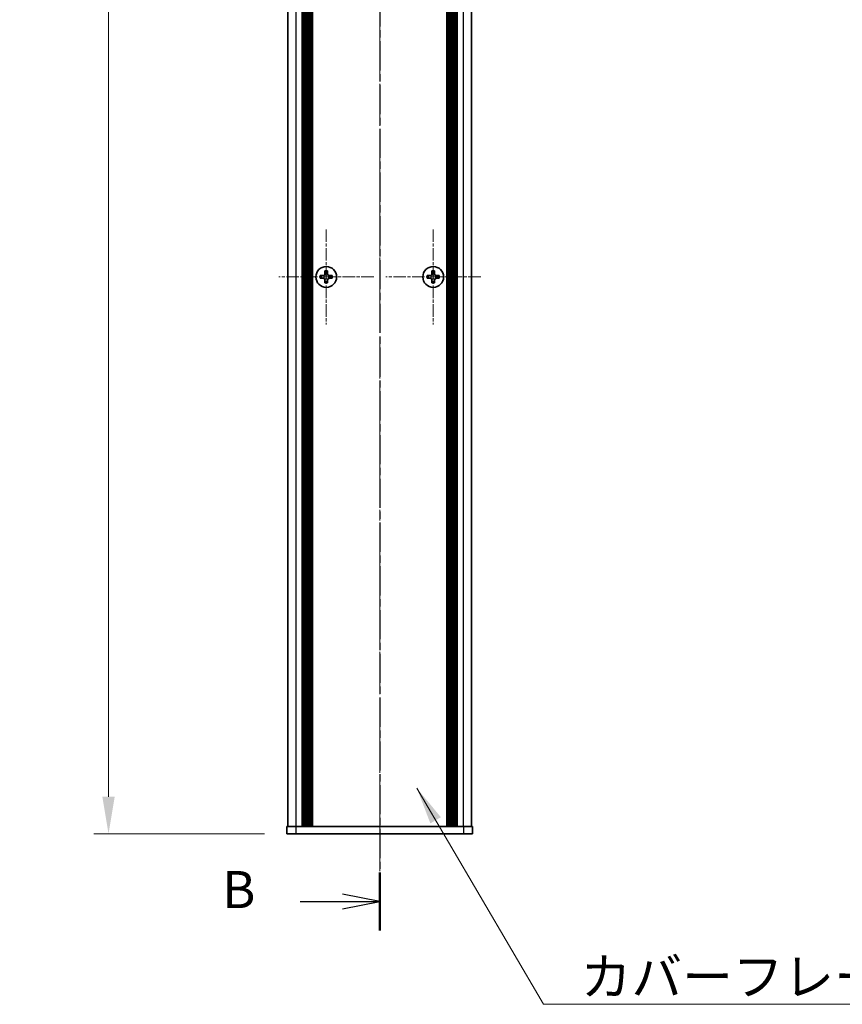
# Model space of a CAD drawing. Units: millimetres. Extents: x -50 to 7038, y -50 to 4436.
# Drawn here: x 1414 to 1636, y 1902 to 2167 of the extents above; entities that cross this region are included whole.
import ezdxf

# ---------------------------------------------------------------- set-up
doc = ezdxf.new("R2010")
doc.units = ezdxf.units.MM
doc.header["$LTSCALE"] = 2
doc.linetypes.add('CHAIN', pattern=[0.3543, 0.2362, -0.0295, 0.0591, -0.0295])
doc.layers.get('Defpoints').update_dxf_attribs({"lineweight": 25})
for name, color, linetype, lineweight in [('Center Mark (ISO)', 131, 'Continuous', 18), ('Centerline (ISO)', 131, 'Continuous', 18), ('Dimension (ISO)', 7, 'Continuous', 18), ('Section Line (ISO)', 7, 'CHAIN', 25), ('Symbol (ISO)', 7, 'Continuous', 18), ('Visible (ISO)', 7, 'Continuous', 35), ('Visible Narrow (ISO)', 7, 'Continuous', 25)]:
    doc.layers.add(name, color=color, linetype=linetype, lineweight=lineweight)
doc.styles.add('Note Text (TK)', font='txt')
doc.dimstyles.new('Default - Method 1b (TK)', dxfattribs={"dimscale": 2, "dimtxt": 2.5, "dimasz": 2.5, "dimexe": 1, "dimexo": 1.5, "dimgap": 1, "dimtad": 1, "dimtoh": 1, "dimrnd": 1e-08, "dimdsep": 46, "dimtxsty": 'Note Text (TK)', "dimcen": 0.09, "dimdle": 5, "dimclrd": 100, "dimclre": 100, "dimclrt": 7, "dimadec": 1, "dimazin": 1, "dimtfac": 1, "dimtmove": 0, "dimatfit": 3, "dimfxl": 1, "dimtolj": 1, "dimlwd": -1, "dimlwe": -1, "dimarcsym": 0})
doc.dimstyles.new('Default - Method 1b (TK)$7', dxfattribs={"dimscale": 2, "dimtxt": 2.5, "dimasz": 2.5, "dimexe": 1, "dimexo": 1.5, "dimgap": 1, "dimtad": 1, "dimtoh": 1, "dimrnd": 1e-08, "dimdsep": 46, "dimtxsty": 'Note Text (TK)', "dimcen": 0.09, "dimdle": 5, "dimclrd": 100, "dimclre": 100, "dimclrt": 7, "dimadec": 1, "dimazin": 1, "dimtfac": 1, "dimtmove": 0, "dimatfit": 3, "dimfxl": 1, "dimtolj": 1, "dimlwd": -1, "dimlwe": -1, "dimarcsym": 0})

# ---------------------------------------------------------------- blocks, each defined once
blk = doc.blocks.new('*D83')
at = {"layer": 'Defpoints', "color": 0}
for p in [(1486.33, 2547.72), (1438.33, 1947.72), (1486.33, 1947.72)]:
    blk.add_point(p, dxfattribs=at)
at = {"layer": 'Dimension (ISO)', "color": 100}
for p, q in [((1480.33, 2547.72), (1434.33, 2547.72)), ((1438.33, 2537.72), (1438.33, 1957.72)), ((1480.33, 1947.72), (1434.33, 1947.72))]:
    blk.add_line(p, q, dxfattribs=at)
for points in [[(1436.67, 2537.72), (1440, 2537.72), (1438.33, 2547.72)], [(1436.67, 1957.72), (1440, 1957.72), (1438.33, 1947.72)]]:
    blk.add_solid(points, dxfattribs=at)
at = {"layer": 'Dimension (ISO)', "color": 7, "insert": (1429.33, 2241.24), "char_height": 10, "attachment_point": 4, "rotation": 90, "style": 'Note Text (TK)'}
blk.add_mtext('\\A1; \\fＭＳ Ｐゴシック|b0|i0;\\H10.0000;D', dxfattribs=at)

msp = doc.modelspace()

# ---------------------------------------------------------------- linework, layer by layer
at = {"layer": 'Center Mark (ISO)', "linetype": 'CHAIN', "ltscale": 7.111628}
for p, q in [((1496.9326, 2110.5163), (1496.9326, 2084.9163)), ((1525.7326, 2110.5163), (1525.7326, 2084.9163)), ((1509.7326, 2097.7163), (1484.1326, 2097.7163)), ((1538.5326, 2097.7163), (1512.9326, 2097.7163))]:
    msp.add_line(p, q, dxfattribs=at)
at = {"layer": 'Centerline (ISO)', "linetype": 'CHAIN', "ltscale": 23.990969}
msp.add_line((1511.3326, 2557.7163), (1511.3326, 1937.7163), dxfattribs=at)
at = {"layer": 'Section Line (ISO)', "linetype": 'CHAIN', "ltscale": 16.631372}
msp.add_line((1511.3326, 2573.6756), (1511.3326, 1921.7161), dxfattribs=at)
at = {"layer": 'Section Line (ISO)', "linetype": 'Continuous', "lineweight": 50}
msp.add_line((1511.3326, 1937.2861), (1511.3326, 1921.7161), dxfattribs=at)
at = {"layer": 'Section Line (ISO)', "linetype": 'Continuous'}
for p, q in [((1511.3326, 1929.5011), (1501.3326, 1931.5011)), ((1489.8709, 1929.5011), (1501.3326, 1929.5011)), ((1501.3326, 1929.5011), (1511.3326, 1929.5011)), ((1501.3326, 1927.5011), (1511.3326, 1929.5011))]:
    msp.add_line(p, q, dxfattribs=at)
at = {"layer": 'Visible (ISO)'}
for p, q in [((1486.6326, 1949.7163), (1486.6326, 2545.7163)), ((1490.4826, 1949.7163), (1490.4826, 2545.7163)), ((1490.7326, 1949.7163), (1490.7326, 2545.7163)), ((1490.9826, 1949.7163), (1490.9826, 2545.7163)), ((1491.2326, 1949.7163), (1491.2326, 2545.7163)), ((1491.4826, 1949.7163), (1491.4826, 2545.7163)), ((1491.7326, 1949.7163), (1491.7326, 2545.7163)), ((1491.9826, 1949.7163), (1491.9826, 2545.7163)), ((1492.2326, 1949.7163), (1492.2326, 2545.7163)), ((1492.4826, 1949.7163), (1492.4826, 2545.7163)), ((1492.7326, 1949.7163), (1492.7326, 2545.7163)), ((1492.9826, 1949.7163), (1492.9826, 2545.7163)), ((1493.2326, 1949.7163), (1493.2326, 2545.7163)), ((1529.4326, 1949.7163), (1529.4326, 2545.7163)), ((1529.6826, 1949.7163), (1529.6826, 2545.7163)), ((1529.9326, 1949.7163), (1529.9326, 2545.7163)), ((1530.1826, 1949.7163), (1530.1826, 2545.7163)), ((1530.4326, 1949.7163), (1530.4326, 2545.7163)), ((1530.6826, 1949.7163), (1530.6826, 2545.7163)), ((1530.9326, 1949.7163), (1530.9326, 2545.7163)), ((1531.1826, 1949.7163), (1531.1826, 2545.7163)), ((1531.4326, 1949.7163), (1531.4326, 2545.7163)), ((1531.6826, 1949.7163), (1531.6826, 2545.7163)), ((1531.9326, 1949.7163), (1531.9326, 2545.7163)), ((1532.1826, 1949.7163), (1532.1826, 2545.7163)), ((1536.0326, 1949.7163), (1536.0326, 2545.7163)), ((1496.0576, 2098.0913), (1495.3326, 2098.0913)), ((1495.3326, 2098.0913), (1495.3326, 2097.3413)), ((1496.5576, 2099.3163), (1496.5576, 2098.5913)), ((1497.3076, 2099.3163), (1496.5576, 2099.3163)), ((1497.3076, 2098.5913), (1497.3076, 2099.3163)), ((1498.5326, 2098.0913), (1497.8076, 2098.0913)), ((1498.5326, 2097.3413), (1498.5326, 2098.0913)), ((1524.8576, 2098.0913), (1524.1326, 2098.0913)), ((1524.1326, 2098.0913), (1524.1326, 2097.3413)), ((1525.3576, 2099.3163), (1525.3576, 2098.5913)), ((1526.1076, 2099.3163), (1525.3576, 2099.3163)), ((1526.1076, 2098.5913), (1526.1076, 2099.3163)), ((1527.3326, 2098.0913), (1526.6076, 2098.0913)), ((1527.3326, 2097.3413), (1527.3326, 2098.0913)), ((1495.3326, 2097.3413), (1496.0576, 2097.3413)), ((1496.5576, 2096.8413), (1496.5576, 2096.1163)), ((1496.5576, 2096.1163), (1497.3076, 2096.1163)), ((1497.3076, 2096.1163), (1497.3076, 2096.8413)), ((1497.8076, 2097.3413), (1498.5326, 2097.3413)), ((1524.1326, 2097.3413), (1524.8576, 2097.3413)), ((1525.3576, 2096.8413), (1525.3576, 2096.1163)), ((1525.3576, 2096.1163), (1526.1076, 2096.1163)), ((1526.1076, 2096.1163), (1526.1076, 2096.8413)), ((1526.6076, 2097.3413), (1527.3326, 2097.3413)), ((1486.3326, 1949.7163), (1488.8326, 1949.7163)), ((1486.3326, 1949.7163), (1486.3326, 1947.7163)), ((1488.8326, 1949.7163), (1533.8326, 1949.7163)), ((1533.8326, 1949.7163), (1536.3326, 1949.7163)), ((1536.3326, 1947.7163), (1536.3326, 1949.7163)), ((1488.8326, 1947.7163), (1486.3326, 1947.7163)), ((1488.8326, 1947.7163), (1533.8326, 1947.7163)), ((1536.3326, 1947.7163), (1533.8326, 1947.7163))]:
    msp.add_line(p, q, dxfattribs=at)
for centre in [(1496.9326, 2097.7163), (1525.7326, 2097.7163)]:
    msp.add_circle(centre, 2.8, dxfattribs=at)
for points in [[(1496.0576, 2098.0913), (1496.1201, 2098.0913), (1496.187, 2098.1037), (1496.3103, 2098.1547), (1496.3666, 2098.1932), (1496.4557, 2098.2823), (1496.4942, 2098.3386), (1496.5451, 2098.4619), (1496.5576, 2098.5288), (1496.5576, 2098.5913)], [(1497.3076, 2098.5913), (1497.3076, 2098.5288), (1497.3201, 2098.4619), (1497.371, 2098.3386), (1497.4095, 2098.2823), (1497.4986, 2098.1932), (1497.5549, 2098.1547), (1497.6782, 2098.1037), (1497.7451, 2098.0913), (1497.8076, 2098.0913)], [(1524.8576, 2098.0913), (1524.9201, 2098.0913), (1524.987, 2098.1037), (1525.1103, 2098.1547), (1525.1666, 2098.1932), (1525.2557, 2098.2823), (1525.2942, 2098.3386), (1525.3451, 2098.4619), (1525.3576, 2098.5288), (1525.3576, 2098.5913)], [(1526.1076, 2098.5913), (1526.1076, 2098.5288), (1526.1201, 2098.4619), (1526.171, 2098.3386), (1526.2095, 2098.2823), (1526.2986, 2098.1932), (1526.3549, 2098.1547), (1526.4782, 2098.1037), (1526.5451, 2098.0913), (1526.6076, 2098.0913)], [(1496.5576, 2096.8413), (1496.5576, 2096.9038), (1496.5451, 2096.9707), (1496.4942, 2097.0939), (1496.4557, 2097.1503), (1496.3666, 2097.2394), (1496.3103, 2097.2779), (1496.187, 2097.3288), (1496.1201, 2097.3413), (1496.0576, 2097.3413)], [(1497.8076, 2097.3413), (1497.7451, 2097.3413), (1497.6782, 2097.3288), (1497.5549, 2097.2779), (1497.4986, 2097.2394), (1497.4095, 2097.1503), (1497.371, 2097.0939), (1497.3201, 2096.9707), (1497.3076, 2096.9038), (1497.3076, 2096.8413)], [(1525.3576, 2096.8413), (1525.3576, 2096.9038), (1525.3451, 2096.9707), (1525.2942, 2097.0939), (1525.2557, 2097.1503), (1525.1666, 2097.2394), (1525.1103, 2097.2779), (1524.987, 2097.3288), (1524.9201, 2097.3413), (1524.8576, 2097.3413)], [(1526.6076, 2097.3413), (1526.5451, 2097.3413), (1526.4782, 2097.3288), (1526.3549, 2097.2779), (1526.2986, 2097.2394), (1526.2095, 2097.1503), (1526.171, 2097.0939), (1526.1201, 2096.9707), (1526.1076, 2096.9038), (1526.1076, 2096.8413)]]:
    msp.add_open_spline(points, degree=3, knots=[0.076192776, 0.076192776, 0.076192776, 0.076192776, 0.0950828432, 0.0950828432, 0.1139729103, 0.1139729103, 0.1328629774, 0.1328629774, 0.1517530446, 0.1517530446, 0.1517530446, 0.1517530446], dxfattribs=at)
at = {"layer": 'Visible Narrow (ISO)'}
for p, q in [((1488.8326, 1949.7163), (1488.8326, 2545.7163)), ((1533.8326, 1949.7163), (1533.8326, 2545.7163)), ((1496.3326, 2097.2589), (1496.3326, 2098.1737)), ((1496.4752, 2098.3163), (1497.39, 2098.3163)), ((1497.5326, 2098.1737), (1497.5326, 2097.2589)), ((1525.1326, 2097.2589), (1525.1326, 2098.1737)), ((1525.2752, 2098.3163), (1526.19, 2098.3163)), ((1526.3326, 2098.1737), (1526.3326, 2097.2589)), ((1497.39, 2097.1163), (1496.4752, 2097.1163)), ((1526.19, 2097.1163), (1525.2752, 2097.1163)), ((1488.8326, 1947.7163), (1488.8326, 1949.7163)), ((1533.8326, 1949.7163), (1533.8326, 1947.7163))]:
    msp.add_line(p, q, dxfattribs=at)

# ---------------------------------------------------------------- texts
at = {"layer": 'Section Line (ISO)', "insert": (1468.8884, 1924.5888), "char_height": 10, "attachment_point": 7, "style": 'Note Text (TK)'}
msp.add_mtext('B', dxfattribs=at)
at = {"layer": 'Symbol (ISO)', "color": 7, "insert": (1565.4191, 1914.2715), "char_height": 10, "width": 102.982454, "attachment_point": 1, "line_spacing_factor": 1.5, "style": 'Note Text (TK)'}
msp.add_mtext('{\\fＭＳ Ｐゴシック|b0|i0;カバーフレーム1}', dxfattribs=at)

# ---------------------------------------------------------------- dimensions: what is measured, and where the dimension line sits
at = {"layer": 'Dimension (ISO)', "color": 100}
dim = msp.add_linear_dim(base=(1438.3326, 1947.7163), p1=(1486.3326, 2547.7163), p2=(1486.3326, 1947.7163), angle=90, text=' \\fＭＳ Ｐゴシック|b0|i0;\\H10.0000;D', dimstyle='Default - Method 1b (TK)', override={"dimscale": 0, "dimtxt": 10, "dimasz": 10, "dimexe": 4, "dimexo": 6, "dimgap": 4, "dimtoh": 0, "dimdec": 2, "dimcen": 0.36, "dimtol": 0, "dimlim": 0, "dimtp": 0, "dimtm": 0, "dimtdec": 2, "dimtofl": 0, "dimatfit": 1}, dxfattribs=at)
dim.commit()
dim.dimension.update_dxf_attribs({"geometry": '*D83', "text_midpoint": (1438.3326, 2247.7163), "dimtype": 160})

# ---------------------------------------------------------------- leaders
at = {"layer": 'Symbol (ISO)', "color": 100, "annotation_type": 0, "has_hookline": 1, "hookline_direction": 0, "text_width": 96.6477}
msp.add_leader([(1521.318, 1960.003), (1555.4191, 1901.8167), (1565.4191, 1901.8167)], dimstyle='Default - Method 1b (TK)$7', override={"dimscale": 0, "dimtxt": 10, "dimasz": 10, "dimgap": 0, "dimtad": 1}, dxfattribs=at)

doc.saveas('drawing.dxf')
